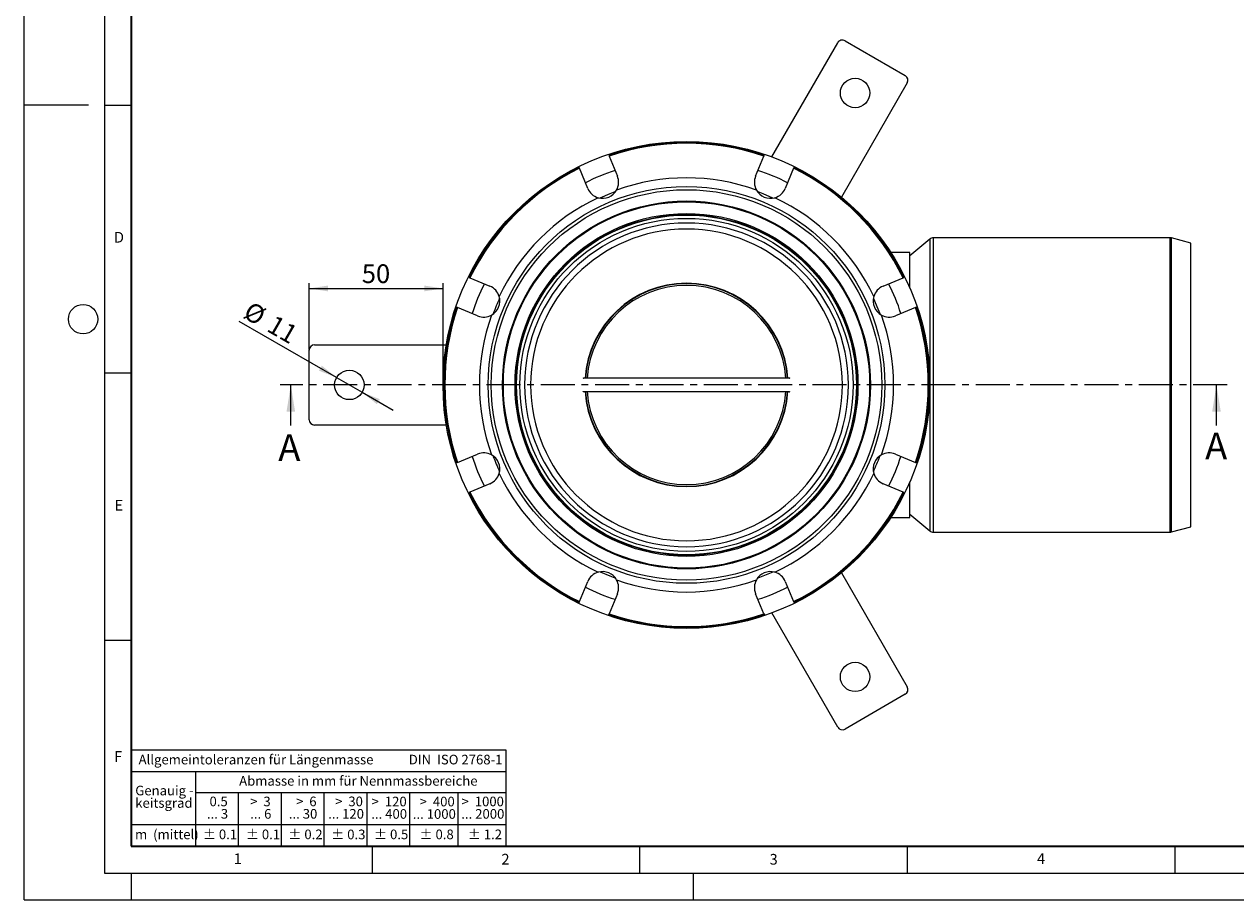
# Model space of a CAD drawing. Units: millimetres. Extents: x 0 to 420, y 0 to 297.
# Drawn here: x 0 to 226, y 0 to 164 of the extents above; entities that cross this region are included whole.
import ezdxf

# ---------------------------------------------------------------- set-up
doc = ezdxf.new("R2010")
doc.units = ezdxf.units.MM
doc.linetypes.add('CENTER', pattern=[10.16, 6.35, -1.27, 1.27, -1.27])
doc.layers.add('LINIEN-DICK', color=7, linetype='Continuous', lineweight=35)
doc.layers.add('LINIEN-NORMAL', color=7, linetype='Continuous', lineweight=25)
doc.layers.add('LINIEN-DÜNN', color=7, linetype='Continuous')
doc.layers.add('VORLAGE_TEXT', color=7, linetype='Continuous')
doc.styles.add('SLDTEXTSTYLE0', font='TXT', dxfattribs={"width": 0.605})
doc.styles.add('SLDTEXTSTYLE1', font='TXT', dxfattribs={"width": 0.57})
doc.styles.add('SLDTEXTSTYLE2', font='TXT', dxfattribs={"width": 0.563})
doc.styles.add('SLDTEXTSTYLE3', font='TXT', dxfattribs={"width": 0.5525})
doc.styles.add('SLDTEXTSTYLE4', font='TXT', dxfattribs={"width": 0.575})
doc.dimstyles.new('SLDDIMSTYLE0', dxfattribs={"dimtxt": 3.5, "dimasz": 3.5, "dimexe": 0, "dimexo": 0.0625, "dimgap": 0.875, "dimtad": 1, "dimlfac": 2, "dimrnd": 1e-09, "dimzin": 12, "dimdsep": 46, "dimtxsty": 'SLDTEXTSTYLE0', "dimsah": 1, "dimcen": 0, "dimadec": 0, "dimazin": 3, "dimtfac": 1, "dimtdec": 3, "dimtmove": 0, "dimatfit": 3, "dimfxl": 0, "dimfrac": 2, "dimtolj": 1, "dimtzin": 12, "dimarcsym": 0})
doc.dimstyles.new('SLDDIMSTYLE1', dxfattribs={"dimtxt": 3.5, "dimasz": 3.5, "dimexe": 0, "dimexo": 0.0625, "dimgap": 0.875, "dimtad": 1, "dimlfac": 2, "dimrnd": 1e-09, "dimzin": 12, "dimdsep": 46, "dimtxsty": 'SLDTEXTSTYLE0', "dimsah": 1, "dimcen": 0.09, "dimadec": 0, "dimazin": 3, "dimtfac": 1, "dimtdec": 3, "dimtofl": 0, "dimtmove": 0, "dimatfit": 3, "dimfxl": 0, "dimfrac": 2, "dimtolj": 1, "dimtzin": 12, "dimarcsym": 0})

# ---------------------------------------------------------------- blocks, each defined once
blk = doc.blocks.new('SW_NOTE_0')
at = {"layer": 'VORLAGE_TEXT', "color": 0, "insert": (0, 2.32), "char_height": 1.8, "attachment_point": 1, "style": 'SLDTEXTSTYLE0'}
blk.add_mtext('Allgemeintoleranzen für Längenmasse            DIN  ISO 2768-1', dxfattribs=at)
blk = doc.blocks.new('SW_NOTE_0_1')
at = {"layer": 'VORLAGE_TEXT', "color": 0, "insert": (0.67, 2.32), "char_height": 1.8, "attachment_point": 1, "style": 'SLDTEXTSTYLE0'}
blk.add_mtext('Abmasse in mm für Nennmassbereiche', dxfattribs=at)
blk = doc.blocks.new('SW_NOTE_0_2')
at = {"layer": 'VORLAGE_TEXT', "color": 0, "insert": (0, 2.32), "char_height": 1.8, "attachment_point": 1, "style": 'SLDTEXTSTYLE0'}
blk.add_mtext('m  (mittel)', dxfattribs=at)
blk = doc.blocks.new('SW_NOTE_0_3')
at = {"layer": 'VORLAGE_TEXT', "color": 0, "char_height": 1.8, "attachment_point": 3}
for s, insert, style in [('>  120', (6.81, 2.32), 'SLDTEXTSTYLE1'), ('... 400', (6.88, 0), 'SLDTEXTSTYLE0')]:
    blk.add_mtext(s, dxfattribs=dict(at, insert=insert, style=style))
blk = doc.blocks.new('SW_NOTE_0_4')
at = {"layer": 'VORLAGE_TEXT', "color": 0, "insert": (0, 2.32), "char_height": 1.8, "attachment_point": 1, "style": 'SLDTEXTSTYLE0'}
blk.add_mtext('± 0.1', dxfattribs=at)
blk = doc.blocks.new('SW_NOTE_0_5')
at = {"layer": 'VORLAGE_TEXT', "color": 0, "insert": (0, 2.32), "char_height": 1.8, "attachment_point": 1, "style": 'SLDTEXTSTYLE0'}
blk.add_mtext('± 0.2', dxfattribs=at)
blk = doc.blocks.new('SW_NOTE_0_6')
at = {"layer": 'VORLAGE_TEXT', "color": 0, "insert": (0, 2.32), "char_height": 1.8, "attachment_point": 1, "style": 'SLDTEXTSTYLE0'}
blk.add_mtext('± 0.3', dxfattribs=at)
blk = doc.blocks.new('SW_NOTE_0_7')
at = {"layer": 'VORLAGE_TEXT', "color": 0, "insert": (0, 2.32), "char_height": 1.8, "attachment_point": 1, "style": 'SLDTEXTSTYLE0'}
blk.add_mtext('± 0.5', dxfattribs=at)
blk = doc.blocks.new('SW_NOTE_0_8')
at = {"layer": 'VORLAGE_TEXT', "color": 0, "insert": (0, 2.32), "char_height": 1.8, "attachment_point": 1, "style": 'SLDTEXTSTYLE0'}
blk.add_mtext('± 0.8', dxfattribs=at)
blk = doc.blocks.new('SW_NOTE_0_9')
at = {"layer": 'VORLAGE_TEXT', "color": 0, "insert": (0, 2.32), "char_height": 1.8, "attachment_point": 1, "style": 'SLDTEXTSTYLE0'}
blk.add_mtext('± 0.1', dxfattribs=at)
blk = doc.blocks.new('SW_NOTE_0_10')
at = {"layer": 'VORLAGE_TEXT', "color": 0, "char_height": 1.8, "attachment_point": 1, "style": 'SLDTEXTSTYLE0'}
for s, insert in [('Genauig -', (0, 2.32)), ('keitsgrad', (0, 0))]:
    blk.add_mtext(s, dxfattribs=dict(at, insert=insert))
blk = doc.blocks.new('SW_NOTE_0_11')
at = {"layer": 'VORLAGE_TEXT', "color": 0, "char_height": 1.8, "attachment_point": 3}
for s, insert, style in [('>  400', (6.81, 2.32), 'SLDTEXTSTYLE1'), ('... 1000', (7.02, 0), 'SLDTEXTSTYLE0')]:
    blk.add_mtext(s, dxfattribs=dict(at, insert=insert, style=style))
blk = doc.blocks.new('SW_NOTE_0_12')
at = {"layer": 'VORLAGE_TEXT', "color": 0, "char_height": 1.8, "attachment_point": 3}
for s, insert, style in [('>  30', (5.46, 2.32), 'SLDTEXTSTYLE2'), ('... 120', (5.66, 0), 'SLDTEXTSTYLE0')]:
    blk.add_mtext(s, dxfattribs=dict(at, insert=insert, style=style))
blk = doc.blocks.new('SW_NOTE_0_13')
at = {"layer": 'VORLAGE_TEXT', "color": 0, "char_height": 1.8, "attachment_point": 3}
for s, insert, style in [('>  3', (4.11, 2.32), 'SLDTEXTSTYLE3'), ('... 6', (4.25, 0), 'SLDTEXTSTYLE0')]:
    blk.add_mtext(s, dxfattribs=dict(at, insert=insert, style=style))
blk = doc.blocks.new('SW_NOTE_0_14')
at = {"layer": 'VORLAGE_TEXT', "color": 0, "char_height": 1.8, "attachment_point": 3, "style": 'SLDTEXTSTYLE0'}
for s, insert in [('0.5', (3.38, 2.32)), ('... 3', (3.45, 0))]:
    blk.add_mtext(s, dxfattribs=dict(at, insert=insert))
blk = doc.blocks.new('SW_NOTE_0_15')
at = {"layer": 'VORLAGE_TEXT', "color": 0, "char_height": 1.8, "attachment_point": 3}
for s, insert, style in [('>  6', (4.11, 2.32), 'SLDTEXTSTYLE3'), ('... 30', (4.25, 0), 'SLDTEXTSTYLE0')]:
    blk.add_mtext(s, dxfattribs=dict(at, insert=insert, style=style))
blk = doc.blocks.new('SW_NOTE_0_16')
at = {"layer": 'VORLAGE_TEXT', "color": 0, "char_height": 1.8, "attachment_point": 3}
for s, insert, style in [('>  1000', (8.16, 2.32), 'SLDTEXTSTYLE4'), ('... 2000', (8.24, 0), 'SLDTEXTSTYLE0')]:
    blk.add_mtext(s, dxfattribs=dict(at, insert=insert, style=style))
blk = doc.blocks.new('SW_NOTE_0_17')
at = {"layer": 'VORLAGE_TEXT', "color": 0, "insert": (0, 2.32), "char_height": 1.8, "attachment_point": 1, "style": 'SLDTEXTSTYLE0'}
blk.add_mtext('± 1.2', dxfattribs=at)
blk = doc.blocks.new('Allg-Toleranz-mittel')
at = {"layer": 'LINIEN-DÜNN', "color": 7}
for p, q in [((0, 14), (70, 14)), ((12, 14), (12, 0)), ((70, 10), (12, 10)), ((20, 10), (20, 0)), ((28, 10), (28, 0)), ((36, 10), (36, 0)), ((44, 10), (44, 0)), ((52, 10), (52, 0)), ((70, 4), (0, 4))]:
    blk.add_line(p, q, dxfattribs=at)
at = {"layer": 'LINIEN-DÜNN'}
blk.add_line((61, 10), (61, 0), dxfattribs=at)
at = {"layer": 'LINIEN-NORMAL', "color": 7}
for p, q in [((0, 18), (0, 0)), ((0, 18), (70, 18)), ((70, 18), (70, 0)), ((70, 0), (0, 0))]:
    blk.add_line(p, q, dxfattribs=at)
at = {"layer": 'VORLAGE_TEXT', "color": 7}
for name, p in [('SW_NOTE_0', (1.37, 14.78)), ('SW_NOTE_0_10', (0.75, 8.99)), ('SW_NOTE_0_1', (19.49, 10.8)), ('SW_NOTE_0_14', (14.65, 6.96)), ('SW_NOTE_0_13', (21.94, 6.95)), ('SW_NOTE_0_15', (30.52, 6.96)), ('SW_NOTE_0_12', (37.83, 6.96)), ('SW_NOTE_0_3', (44.66, 6.94)), ('SW_NOTE_0_11', (53.64, 6.93)), ('SW_NOTE_0_16', (61.48, 6.95)), ('SW_NOTE_0_2', (0.71, 0.8)), ('SW_NOTE_0_9', (13.37, 0.8)), ('SW_NOTE_0_4', (21.4, 0.8)), ('SW_NOTE_0_5', (29.34, 0.8)), ('SW_NOTE_0_6', (37.35, 0.79)), ('SW_NOTE_0_7', (45.35, 0.8)), ('SW_NOTE_0_8', (53.85, 0.8)), ('SW_NOTE_0_17', (62.87, 0.8))]:
    blk.add_blockref(name, p, dxfattribs=at)
blk = doc.blocks.new('_D')
at = {"color": 7, "linetype": 'Continuous', "lineweight": 0}
for p, q in [((58.38, 97.58), (40.19, 108.08)), ((58.38, 97.58), (63.14, 94.83)), ((63.14, 94.83), (68.97, 91.47))]:
    blk.add_line(p, q, dxfattribs=at)
at = {"color": 7, "linetype": 'Continuous', "lineweight": 18}
for points in [[(58.38, 97.58), (55.61, 99.8), (55.08, 98.87)], [(63.14, 94.83), (65.9, 92.62), (66.44, 93.55)]]:
    blk.add_solid(points, dxfattribs=at)
at = {"color": 7, "linetype": 'Continuous', "lineweight": 18, "char_height": 3.5, "attachment_point": 1, "rotation": 330, "style": 'SLDTEXTSTYLE0'}
for s, insert in [('%%c', (42.43, 111.96)), ('11', (46.86, 109.42))]:
    blk.add_mtext(s, dxfattribs=dict(at, insert=insert))
blk = doc.blocks.new('_D_1')
at = {"color": 7, "linetype": 'Continuous', "lineweight": 0}
for p, q in [((53.26, 102.81), (53.26, 115.24)), ((53.26, 114.24), (78.26, 114.24)), ((78.26, 96.31), (78.26, 115.24))]:
    blk.add_line(p, q, dxfattribs=at)
at = {"color": 7, "linetype": 'Continuous', "lineweight": 18}
for points in [[(53.26, 114.24), (56.76, 113.7), (56.76, 114.78)], [(78.26, 114.24), (74.76, 114.78), (74.76, 113.7)]]:
    blk.add_solid(points, dxfattribs=at)
at = {"color": 7, "linetype": 'Continuous', "lineweight": 18, "insert": (63.08, 118.75), "char_height": 3.5, "attachment_point": 1, "style": 'SLDTEXTSTYLE0'}
blk.add_mtext('50', dxfattribs=at)

msp = doc.modelspace()

# ---------------------------------------------------------------- linework, layer by layer
at = {"color": 7, "linetype": 'Continuous', "lineweight": 25}
for p, q in [((139.7012, 138.8235), (152.0124, 160.1471)), ((153.3784, 160.5132), (164.6367, 154.0132)), ((165.0027, 152.6471), (152.6916, 131.3235)), ((109.2121, 139.1635), (109.2833, 138.9916)), ((109.2833, 138.9916), (110.8392, 135.2355)), ((136.6759, 135.2355), (138.2318, 138.9916)), ((138.2318, 138.9916), (138.3039, 139.1658)), ((103.7401, 136.6955), (103.6679, 136.8697)), ((105.2959, 132.9394), (103.7401, 136.6955)), ((143.7751, 136.6955), (142.2192, 132.9394)), ((143.8463, 136.8674), (143.7751, 136.6955)), ((169.2282, 123.4727), (165.5076, 120.3334)), ((214.1265, 123.7084), (169.8731, 123.7084)), ((218.0076, 122.7084), (214.3842, 123.6746)), ((218.0076, 69.7084), (218.0076, 122.7084)), ((165.5076, 120.9584), (161.9372, 120.9584)), ((165.5076, 114.2967), (165.5076, 120.9584)), ((83.0985, 116.2971), (83.2704, 116.2259)), ((83.2704, 116.2259), (87.0265, 114.67)), ((160.4886, 114.67), (164.2447, 116.2259)), ((164.2447, 116.2259), (164.4189, 116.298)), ((80.9743, 110.6826), (80.8001, 110.7548)), ((84.7304, 109.1268), (80.9743, 110.6826)), ((166.5408, 110.6826), (162.7847, 109.1268)), ((166.7127, 110.7538), (166.5408, 110.6826)), ((53.2576, 89.7084), (53.2576, 102.7084)), ((54.2576, 103.7084), (78.8799, 103.7084)), ((143.0369, 97.4584), (104.4816, 97.4584)), ((104.4782, 94.9584), (143.0335, 94.9584)), ((78.8799, 88.7084), (54.2576, 88.7084)), ((80.9743, 81.7341), (80.8001, 81.662)), ((80.9743, 81.7341), (84.7304, 83.29)), ((162.7847, 83.29), (166.5408, 81.7341)), ((166.5408, 81.7341), (166.715, 81.662)), ((87.0265, 77.7467), (83.2704, 76.1909)), ((164.2447, 76.1909), (160.4886, 77.7467)), ((165.5076, 71.4584), (165.5076, 78.12)), ((83.2704, 76.1909), (83.0962, 76.1187)), ((164.4166, 76.1197), (164.2447, 76.1909)), ((161.9372, 71.4584), (165.5076, 71.4584)), ((165.5076, 72.0834), (169.2282, 68.9441)), ((169.8731, 68.7084), (214.1265, 68.7084)), ((214.3842, 68.7421), (218.0076, 69.7084)), ((103.7401, 55.7212), (105.2959, 59.4774)), ((142.2192, 59.4774), (143.7751, 55.7212)), ((152.6916, 61.0932), (165.0027, 39.7696)), ((110.8392, 57.1813), (109.2833, 53.4251)), ((138.2318, 53.4251), (136.6759, 57.1813)), ((103.6688, 55.5493), (103.7401, 55.7212)), ((143.7751, 55.7212), (143.8472, 55.547)), ((109.2833, 53.4251), (109.2112, 53.2509)), ((138.2318, 53.4251), (138.3039, 53.2509)), ((152.0124, 32.2696), (139.7012, 53.5932)), ((164.6367, 38.4036), (153.3784, 31.9036))]:
    msp.add_line(p, q, dxfattribs=at)
at = {"color": 8, "linetype": 'Continuous', "lineweight": 18}
for p, q in [((169.2282, 123.4727), (169.2282, 97.8426)), ((169.8731, 123.7084), (169.8731, 68.7084)), ((214.1265, 68.7084), (214.1265, 123.7084)), ((214.3842, 68.7421), (214.3842, 123.6746)), ((169.2282, 94.5741), (169.2282, 68.9441))]:
    msp.add_line(p, q, dxfattribs=at)
at = {"color": 7, "linetype": 'CENTER', "lineweight": 18}
msp.add_line((224.7914, 96.2084), (47.8144, 96.2084), dxfattribs=at)
at = {"color": 7, "linetype": 'Continuous', "lineweight": 18}
for p, q in [((49.8144, 88.6084), (49.8144, 96.2084)), ((222.7914, 88.6084), (222.7914, 96.2084))]:
    msp.add_line(p, q, dxfattribs=at)
at = {"color": 7, "linetype": 'Continuous', "lineweight": 25, "flags": 128}
for points in [[(107.6306, 131.1679), (109.5072, 131.974), (110.444, 132.3331)], [(137.074, 132.3321), (138.0079, 131.974), (139.8371, 131.1898)], [(158.7112, 112.3482), (159.5232, 110.4587), (159.8757, 109.54)], [(104.4201, 97.4549), (104.4368, 97.4713), (104.4582, 97.4874), (104.4995, 97.506), (104.519, 97.5084), (104.5371, 97.5062), (104.5543, 97.4996), (104.5864, 97.4729), (104.5955, 97.4584)], [(142.9196, 97.4584), (142.9255, 97.4689), (142.9578, 97.498), (142.9669, 97.5025), (142.9861, 97.5077), (142.9961, 97.5084), (143.0229, 97.504), (143.082, 97.4681), (143.0951, 97.4549)], [(104.5955, 94.9584), (104.5896, 94.9478), (104.5573, 94.9188), (104.529, 94.909), (104.519, 94.9084), (104.4922, 94.9127), (104.4331, 94.9487), (104.4201, 94.9619)], [(142.9961, 94.9084), (142.978, 94.9106), (142.9287, 94.9439)], [(110.4317, 60.0881), (109.5072, 60.4428), (107.6789, 61.2265)], [(139.8827, 61.248), (138.0079, 60.4428), (137.0647, 60.0812)]]:
    msp.add_lwpolyline(points, dxfattribs=at)
at = {"color": 7, "linetype": 'Continuous', "lineweight": 25}
for centre, radius in [((155.2576, 150.768), 2.75), ((123.7576, 96.2084), 45.5), ((123.7576, 96.2084), 34.2242), ((123.7576, 96.2084), 31.75), ((123.7576, 96.2084), 31.125), ((60.7576, 96.2084), 2.75), ((155.2576, 41.6488), 2.75)]:
    msp.add_circle(centre, radius, dxfattribs=at)
at = {"color": 8, "linetype": 'Continuous', "lineweight": 18}
for radius in [37.0691, 36.4847, 34.3798, 32.036, 31.826]:
    msp.add_circle((123.7576, 96.2084), radius, dxfattribs=at)
at = {"color": 7, "linetype": 'Continuous', "lineweight": 25}
for centre, radius, start, end in [((152.8784, 159.6471), 1, 60, 150), ((164.1367, 153.1471), 1, 330, 60), ((123.7576, 96.2084), 45.3536, 71.292846, 108.707027), ((123.7576, 96.2084), 45.3536, 116.292608, 153.707103), ((123.7576, 96.2084), 45.3536, 26.29308, 63.706718), ((108.0675, 134.0874), 3, 331.034008, 22.500002), ((123.7576, 96.2084), 38.6984, 70.26817, 109.73183), ((139.4476, 134.0874), 3, 157.5, 208.965992), ((108.0675, 134.0874), 3, 202.5, 253.965992), ((108.0675, 134.0874), 3, 253.965992, 331.034008), ((139.4476, 134.0874), 3, 208.965992, 286.034008), ((139.4476, 134.0874), 3, 286.034008, 337.500002), ((123.7576, 96.2084), 38.6984, 115.26817, 154.73183), ((123.7576, 96.2084), 38.6984, 25.26817, 64.73183), ((169.8731, 122.7084), 1, 90, 130.156), ((214.1265, 122.7084), 1, 75.068583, 90), ((85.8785, 111.8984), 3, 16.034008, 67.500002), ((123.7576, 96.2084), 19, 90, 176.227816), ((123.7576, 96.2084), 18.6141, 90, 176.149498), ((123.7576, 96.2084), 19, 3.772184, 90), ((123.7576, 96.2084), 18.6141, 3.850502, 90), ((161.6366, 111.8984), 3, 112.5, 163.965992), ((85.8785, 111.8984), 3, 298.965992, 16.034008), ((123.7576, 96.2084), 38.5, 155.108347, 159.777105), ((161.6366, 111.8984), 3, 163.965992, 241.034008), ((123.7576, 96.2084), 45.3536, 161.292328, 198.707676), ((85.8785, 111.8984), 3, 247.5, 298.965992), ((123.7576, 96.2084), 38.6984, 160.26817, 199.73183), ((123.7576, 96.2084), 38.6984, 340.26817, 19.73183), ((161.6366, 111.8984), 3, 241.034008, 292.500002), ((123.7576, 96.2084), 45.3536, 0, 18.706676), ((54.2576, 102.7084), 1, 90, 180), ((123.7576, 96.2084), 45.3536, 341.293237, 0), ((123.7576, 96.2084), 19, 183.772184, 356.227816), ((123.7576, 96.2084), 18.6141, 183.850502, 356.149498), ((142.9801, 95.0563), 0.1488, 276.165927, 320.569548), ((54.2576, 89.7084), 1, 180, 270), ((85.8785, 80.5184), 3, 61.034008, 112.5), ((85.8785, 80.5184), 3, 343.965992, 61.034008), ((123.7576, 96.2084), 38.5, 200.276167, 204.891653), ((161.6366, 80.5184), 3, 118.965992, 196.034008), ((123.7576, 96.2084), 38.5, 335.108347, 339.787885), ((161.6366, 80.5184), 3, 67.5, 118.965992), ((85.8785, 80.5184), 3, 292.5, 343.965992), ((123.7576, 96.2084), 38.6984, 205.26817, 244.73183), ((123.7576, 96.2084), 38.6984, 295.26817, 334.73183), ((161.6366, 80.5184), 3, 196.034008, 247.500002), ((123.7576, 96.2084), 45.3536, 206.292465, 243.707303), ((123.7576, 96.2084), 45.3536, 296.293087, 333.706913), ((169.8731, 69.7084), 1, 229.844, 270), ((214.1265, 69.7084), 1, 270, 284.931417), ((108.0675, 58.3293), 3, 106.034008, 157.500002), ((108.0675, 58.3293), 3, 28.965992, 106.034008), ((139.4476, 58.3293), 3, 73.965992, 151.034008), ((139.4476, 58.3293), 3, 22.5, 73.965992), ((123.7576, 96.2084), 38.6984, 250.26817, 289.73183), ((108.0675, 58.3293), 3, 337.5, 28.965992), ((139.4476, 58.3293), 3, 151.034008, 202.500002), ((123.7576, 96.2084), 45.3536, 251.292677, 288.707399), ((164.1367, 39.2696), 1, 300, 30), ((152.8784, 32.7696), 1, 210, 300)]:
    msp.add_arc(centre, radius, start, end, dxfattribs=at)
at = {"color": 8, "linetype": 'Continuous', "lineweight": 18}
for centre, radius, start, end in [((123.7576, 96.2084), 45.1654, 71.308538, 108.691462), ((123.7576, 96.2084), 45.1654, 116.308538, 153.691462), ((119.8188, 105.6183), 32.0595, 107.062511, 117.801244), ((127.6961, 105.6178), 32.06, 62.198811, 72.937366), ((123.7576, 96.2084), 45.1654, 26.308538, 63.691462), ((123.7576, 96.2084), 30.25, 90, 270), ((123.7576, 96.2084), 29.125, 90, 270), ((123.7576, 96.2084), 30.25, 270, 90), ((123.7576, 96.2084), 29.125, 270, 90), ((114.3481, 100.1469), 32.06, 152.198811, 162.937366), ((123.7576, 96.2084), 18.9251, 3.787141, 176.212859), ((133.1675, 100.1472), 32.0595, 17.062511, 27.801244), ((123.7576, 96.2084), 45.1654, 161.308538, 198.691462), ((123.7576, 96.2084), 45.1654, 341.308538, 18.691462), ((123.7576, 96.2084), 18.9251, 183.787141, 356.212859), ((114.3477, 92.2696), 32.0595, 197.062511, 207.801244), ((133.167, 92.2698), 32.06, 332.198811, 342.937366), ((123.7576, 96.2084), 45.1654, 206.308538, 243.691462), ((123.7576, 96.2084), 45.1654, 296.308538, 333.691462), ((119.819, 86.799), 32.06, 242.198811, 252.937366), ((127.6963, 86.7985), 32.0595, 287.062511, 297.801244), ((123.7576, 96.2084), 45.1654, 251.308538, 288.691462)]:
    msp.add_arc(centre, radius, start, end, dxfattribs=at)
at = {"color": 7, "linetype": 'Continuous', "lineweight": 18}
for points in [[(49.8144, 96.2084), (49.0144, 91.2084), (50.6144, 91.2084)], [(222.7914, 96.2084), (221.9914, 91.2084), (223.5914, 91.2084)]]:
    msp.add_solid(points, dxfattribs=at)
at = {"layer": 'LINIEN-DICK'}
for p, q in [((20, 287), (20, 10)), ((20, 10), (415, 10))]:
    msp.add_line(p, q, dxfattribs=at)
at = {"layer": 'LINIEN-DÜNN'}
for p, q in [((0, 0), (0, 297)), ((15, 292), (15, 5)), ((12, 148.5), (0, 148.5)), ((15, 148.5), (20, 148.5)), ((15, 98.5), (20, 98.5)), ((15, 48.5), (20, 48.5)), ((65, 10), (65, 5)), ((115, 10), (115, 5)), ((165, 10), (165, 5)), ((215, 10), (215, 5)), ((15, 5), (415, 5)), ((20, 5), (20, 0)), ((125, 5), (125, 0)), ((0, 0), (420, 0))]:
    msp.add_line(p, q, dxfattribs=at)
msp.add_circle((11, 108.5), 2.75, dxfattribs=at)

# ---------------------------------------------------------------- block references
at = {"color": 7, "linetype": 'Continuous'}
msp.add_blockref('Allg-Toleranz-mittel', (20, 10), dxfattribs=at)

# ---------------------------------------------------------------- texts
at = {"color": 7, "linetype": 'Continuous', "char_height": 5, "attachment_point": 1, "style": 'SLDTEXTSTYLE0'}
for insert in [(47.4733, 87.0032), (220.6631, 87.2905)]:
    msp.add_mtext('A', dxfattribs=dict(at, insert=insert))
at = {"layer": 'VORLAGE_TEXT', "char_height": 2, "attachment_point": 2, "style": 'SLDTEXTSTYLE0'}
for s, insert in [('D', (17.7047, 124.8018)), ('E', (17.6898, 74.7268)), ('F', (17.5624, 27.7733)), ('1', (39.9009, 8.6623)), ('2', (89.9334, 8.5904)), ('3', (140.0453, 8.5647)), ('4', (190.0227, 8.7073))]:
    msp.add_mtext(s, dxfattribs=dict(at, insert=insert))

# ---------------------------------------------------------------- dimensions: what is measured, and where the dimension line sits
at = {"color": 7, "linetype": 'Continuous', "lineweight": 18}
dim = msp.add_linear_dim(base=(78.2576, 114.2406), p1=(53.2576, 102.7084), p2=(78.2576, 96.2084), dimstyle='SLDDIMSTYLE1', dxfattribs=at)
dim.commit()
dim.dimension.update_dxf_attribs({"geometry": '_D_1', "text_midpoint": (65.7576, 114.2406), "dimtype": 160})
dim = msp.add_diameter_dim_2p(p1=(58.376, 97.5834), p2=(63.1391, 94.8334), dimstyle='SLDDIMSTYLE0', dxfattribs=at)
dim.commit()
dim.dimension.update_dxf_attribs({"geometry": '_D', "text_midpoint": (44.5407, 105.5712), "dimtype": 163})

doc.saveas('drawing.dxf')
